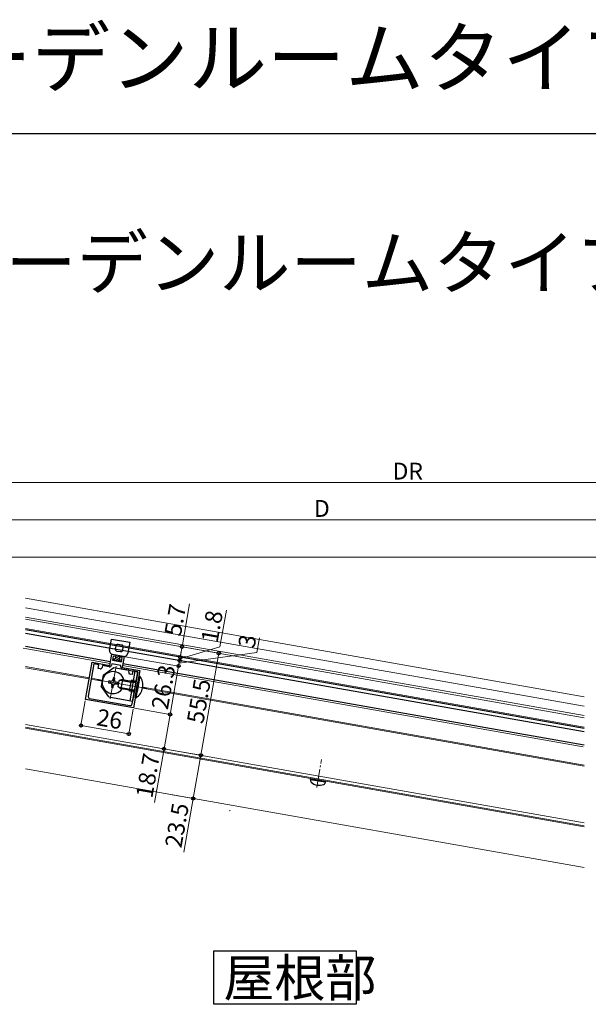
# Model space of a CAD drawing. Extents: x 0 to 1386, y 0 to 2245.
# Drawn here: x 559 to 863, y 1718 to 2245 of the extents above; entities that cross this region are included whole.
import ezdxf

# ---------------------------------------------------------------- set-up
doc = ezdxf.new("R2010")
doc.units = 0
doc.linetypes.add('YCENTER_1', pattern=[13, 10, -1, 1, -1])
doc.linetypes.add('YHIDDEN_1', pattern=[4, 3, -1])
doc.layers.add('USER1', color=3, linetype='CONTINUOUS')
doc.layers.add('YKK_ZWAK', color=7, linetype='CONTINUOUS')
for name, color, linetype, lineweight in [('YKK_11', 7, 'CONTINUOUS', 30), ('YKK_12', 2, 'CONTINUOUS', 13), ('YKK_13', 4, 'CONTINUOUS', 30), ('YKK_D', 6, 'CONTINUOUS', 13)]:
    doc.layers.add(name, color=color, linetype=linetype, lineweight=lineweight)
doc.styles.get("Standard").update_dxf_attribs({"font": 'txt', "bigfont": 'BIGFONT'})

msp = doc.modelspace()

# ---------------------------------------------------------------- linework, layer by layer
at = {"layer": 'USER1'}
for p, q in [((662.71, 1746.22), (738.98, 1746.22)), ((662.71, 1717.61), (662.71, 1746.22)), ((738.98, 1746.22), (738.98, 1717.61)), ((738.98, 1717.61), (662.71, 1717.61))]:
    msp.add_line(p, q, dxfattribs=at)
at = {"layer": 'YKK_11', "linetype": 'ByBlock', "lineweight": -2, "ltscale": 0.5}
for p, q in [((607, 1899.17), (608.04, 1905.08)), ((608.04, 1905.08), (610.06, 1904.73)), ((608.69, 1904.16), (608.3, 1901.99)), ((609.92, 1903.94), (608.69, 1904.16)), ((610.06, 1904.73), (609.92, 1903.94)), ((612.38, 1903.5), (612.52, 1904.29)), ((612.52, 1904.29), (614.54, 1903.94)), ((614.54, 1903.94), (613.49, 1898.03)), ((593.92, 1880.87), (597.44, 1900.86)), ((598.29, 1899.9), (595.25, 1882.66)), ((597.44, 1900.86), (607, 1899.17)), ((601.05, 1899.41), (598.29, 1899.9)), ((600.7, 1897.44), (601.05, 1899.41)), ((603.02, 1899.06), (602.84, 1898.08)), ((606.56, 1898.44), (603.02, 1899.06)), ((607.96, 1900.02), (607.84, 1899.33)), ((612.88, 1899.15), (607.96, 1900.02)), ((608.3, 1901.99), (613.23, 1901.12)), ((613.61, 1903.29), (612.38, 1903.5)), ((612.76, 1898.46), (612.88, 1899.15)), ((613.23, 1901.12), (613.61, 1903.29)), ((601.68, 1897.27), (600.7, 1897.44)), ((613.49, 1898.03), (623.05, 1896.34)), ((617.2, 1896.56), (613.65, 1897.19)), ((617.02, 1895.58), (617.2, 1896.56)), ((618.82, 1894.25), (617.83, 1894.42)), ((619.17, 1896.21), (618.82, 1894.25)), ((618.88, 1878.49), (621.92, 1895.73)), ((621.92, 1895.73), (619.17, 1896.21)), ((623.05, 1896.34), (619.52, 1876.35)), ((619.52, 1876.35), (593.92, 1880.87)), ((596.06, 1881.5), (617.73, 1877.68)), ((596.06, 1881.5), (617.73, 1877.68))]:
    msp.add_line(p, q, dxfattribs=at)
for centre, radius, start, end in [((606.75, 1899.52), 1.1, 260, 350), ((601.86, 1898.25), 1, 260, 350), ((613.84, 1898.27), 1.1, 170, 260), ((618.01, 1895.4), 1, 170, 260), ((596.23, 1882.49), 1, 170, 260), ((617.9, 1878.67), 1, 260, 350)]:
    msp.add_arc(centre, radius, start, end, dxfattribs=at)
at = {"layer": 'YKK_12'}
for p, q in [((861.03, 1882.31), (561.74, 1935.08)), ((861.03, 1877.23), (561.74, 1930.01)), ((861.03, 1872.26), (561.74, 1925.03)), ((561.74, 1923.91), (861.03, 1871.13)), ((861.03, 1871.14), (561.74, 1923.91)), ((561.74, 1918.83), (861.03, 1866.06)), ((607.17, 1900.16), (560.52, 1908.38)), ((610.26, 1898.7), (607.17, 1881.17)), ((860.52, 1855.48), (613.67, 1899.01)), ((561.74, 1898.52), (595.97, 1892.49)), ((561.74, 1897.91), (595.86, 1891.9)), ((596.85, 1891.72), (602.76, 1890.68)), ((596.95, 1892.31), (602.86, 1891.27)), ((599.95, 1891.48), (617.48, 1888.39)), ((624.42, 1886.86), (861.03, 1845.14)), ((624.52, 1887.45), (861.03, 1845.75)), ((861.03, 1814.78), (561.74, 1867.55)), ((861.03, 1814.78), (561.74, 1867.55)), ((861.03, 1813.25), (561.74, 1866.03)), ((861.03, 1812.75), (561.74, 1865.52)), ((861.03, 1790.92), (561.74, 1843.69))]:
    msp.add_line(p, q, dxfattribs=at)
at = {"layer": 'YKK_12', "ltscale": 0.5}
msp.add_line((609.21, 1889.85), (626.92, 1886.72), dxfattribs=at)
at = {"layer": 'YKK_12', "linetype": 'YCENTER_1'}
msp.add_line((717.76, 1833.75), (720.41, 1848.81), dxfattribs=at)
at = {"layer": 'YKK_12'}
msp.add_arc((581.84, 1315.68), 513.5, 79.9584, 80, dxfattribs=at)
at = {"layer": 'YKK_13'}
for p, q in [((861.03, 1865.35), (561.74, 1918.12)), ((861.03, 1863.52), (561.74, 1916.29)), ((607.34, 1901.14), (561.74, 1909.18)), ((861.03, 1856.41), (613.84, 1900)), ((603.33, 1893.93), (602.29, 1888.02)), ((603.33, 1893.93), (609.12, 1897.99)), ((609.12, 1897.99), (621.92, 1895.73)), ((620.35, 1896.01), (617.57, 1880.25)), ((621.92, 1895.73), (619.15, 1879.97)), ((622.54, 1893.49), (621.09, 1885.21)), ((623.05, 1893.4), (621.59, 1885.13)), ((622.54, 1893.49), (623.05, 1893.4)), ((606.34, 1890.86), (606.17, 1889.88)), ((606.17, 1889.88), (607.15, 1889.7)), ((607.33, 1890.69), (606.34, 1890.86)), ((607.96, 1888.54), (607.79, 1887.56)), ((608.66, 1892.48), (608.48, 1891.5)), ((609.64, 1892.31), (608.66, 1892.48)), ((608.78, 1887.39), (608.95, 1888.37)), ((609.47, 1891.32), (609.64, 1892.31)), ((610.11, 1889.18), (611.09, 1889.01)), ((611.27, 1889.99), (610.28, 1890.17)), ((611.09, 1889.01), (611.27, 1889.99)), ((611.38, 1887.74), (611.97, 1891.09)), ((613.78, 1891.58), (611.97, 1891.09)), ((612.3, 1891.18), (618.39, 1890.1)), ((613.78, 1891.58), (612.91, 1886.66)), ((613.78, 1891.58), (618.51, 1890.75)), ((617.55, 1885.33), (618.59, 1891.24)), ((619.48, 1891.08), (618.59, 1891.24)), ((619.48, 1891.08), (621.06, 1890.8)), ((620.49, 1881.87), (621.95, 1890.14)), ((621, 1881.78), (622.45, 1890.05)), ((606.34, 1882.23), (602.29, 1888.02)), ((607.79, 1887.56), (608.78, 1887.39)), ((612.91, 1886.66), (611.38, 1887.74)), ((611.66, 1887.54), (617.75, 1886.47)), ((617.64, 1885.82), (612.91, 1886.66)), ((618.44, 1885.17), (617.55, 1885.33)), ((618.44, 1885.17), (620.01, 1884.9)), ((606.34, 1882.23), (619.15, 1879.97)), ((620.49, 1881.87), (621, 1881.78)), ((714.46, 1838.08), (714.63, 1838.56)), ((714.46, 1838.08), (714.46, 1837.27)), ((714.46, 1838.08), (722.34, 1836.69)), ((714.63, 1838.56), (722.34, 1837.2)), ((722.34, 1836.69), (722.06, 1835.93)), ((722.34, 1836.69), (722.34, 1837.2))]:
    msp.add_line(p, q, dxfattribs=at)
at = {"layer": 'YKK_13', "linetype": 'ByBlock', "lineweight": -2}
for p, q in [((606.71, 1907.35), (607.75, 1913.26)), ((607.75, 1913.26), (617.6, 1911.52)), ((610.15, 1909.58), (609.87, 1908.01)), ((613.28, 1910.05), (611.31, 1910.39)), ((617.6, 1911.52), (616.56, 1905.61)), ((614.24, 1903.99), (608.33, 1905.03)), ((610.68, 1906.85), (612.65, 1906.5)), ((613.81, 1907.31), (614.09, 1908.89))]:
    msp.add_line(p, q, dxfattribs=at)
at = {"layer": 'YKK_13', "linetype": 'ByBlock', "lineweight": -2, "ltscale": 0.5}
for p, q in [((609.95, 1902.71), (610.3, 1904.68)), ((612.27, 1904.34), (611.92, 1902.37)), ((608.6, 1901.94), (608.77, 1902.92)), ((612.93, 1901.17), (608.6, 1901.94)), ((608.77, 1902.92), (609.95, 1902.71)), ((611.92, 1902.37), (613.11, 1902.16)), ((613.11, 1902.16), (612.93, 1901.17))]:
    msp.add_line(p, q, dxfattribs=at)
at = {"layer": 'YKK_13', "linetype": 'Continuous', "lineweight": -2}
for p, q in [((609.99, 1902.95), (612.03, 1904.38)), ((610.23, 1904.28), (610.7, 1904.61)), ((608.68, 1902.04), (609.72, 1902.76)), ((609.88, 1901.71), (612.08, 1903.25)), ((611.21, 1901.48), (612.37, 1902.29)), ((612.53, 1901.24), (613, 1901.57))]:
    msp.add_line(p, q, dxfattribs=at)
at = {"layer": 'YKK_13', "linetype": 'YHIDDEN_1'}
for p, q in [((620.88, 1889.82), (618.42, 1890.25)), ((620.97, 1890.31), (618.51, 1890.75)), ((620.1, 1885.39), (617.64, 1885.82)), ((620.19, 1885.88), (617.73, 1886.31))]:
    msp.add_line(p, q, dxfattribs=at)
at = {"layer": 'YKK_13', "linetype": 'ByBlock', "lineweight": -2}
for centre, radius, start, end in [((611.14, 1909.41), 1, 80, 170), ((613.11, 1909.06), 1, 350, 80), ((608.68, 1907), 2, 170, 260), ((610.86, 1907.83), 1, 170, 260), ((612.83, 1907.49), 1, 260, 350), ((614.59, 1905.96), 2, 260, 350)]:
    msp.add_arc(centre, radius, start, end, dxfattribs=at)
at = {"layer": 'YKK_13'}
for centre, radius, start, end in [((608.72, 1889.93), 5.9, 15.0702, 324.9298), ((616.37, 1888.59), 8.23, 304.2189, 35.7811), ((606.98, 1888.72), 1, 350, 80), ((607.5, 1891.67), 1, 260, 350), ((609.93, 1888.2), 1, 80, 170), ((610.45, 1891.15), 1, 170, 260), ((715.36, 1837.27), 0.9, 180, 227.9441), ((719.11, 1841.43), 6.5, 227.9441, 292.0559), ((721.21, 1836.24), 0.9, 292.0559, 340)]:
    msp.add_arc(centre, radius, start, end, dxfattribs=at)
at = {"layer": 'YKK_D'}
for p, q in [((393.71, 1997.1), (1133.71, 1997.1)), ((400.71, 1977.1), (1036.71, 1977.1)), ((403.28, 1957.1), (1210.21, 1957.1)), ((645.61, 1909.12), (649.67, 1932.16)), ((665.9, 1909.01), (669.37, 1928.7)), ((643.93, 1909.42), (646.59, 1908.95)), ((643.93, 1909.42), (666.29, 1905.47)), ((685.69, 1906.11), (687.08, 1913.98)), ((640.56, 1904.22), (645.6, 1903.33)), ((640.56, 1904.22), (645.6, 1903.33)), ((644.05, 1900.26), (685.69, 1906.11)), ((644.31, 1901.73), (644.9, 1905.08)), ((644.46, 1902.62), (665.9, 1909.01)), ((644.62, 1903.51), (645.61, 1909.12)), ((644.62, 1903.51), (645.21, 1906.85)), ((655.67, 1850.99), (665.3, 1905.65)), ((615.23, 1903.81), (644.77, 1898.61)), ((615.23, 1903.81), (644.77, 1898.61)), ((639.22, 1872.88), (643.79, 1898.78)), ((640.07, 1902.48), (645.29, 1901.56)), ((640.07, 1902.48), (645.29, 1901.56)), ((643.79, 1898.78), (643.2, 1895.43)), ((644.31, 1901.73), (643.72, 1898.38)), ((643.79, 1898.78), (644.31, 1901.73)), ((643.79, 1898.78), (644.31, 1901.73)), ((644.31, 1901.73), (644.62, 1903.51)), ((644.31, 1901.73), (644.62, 1903.51)), ((593.8, 1880.18), (591.29, 1865.97)), ((619.4, 1875.66), (616.9, 1861.45)), ((620.21, 1876.23), (640.2, 1872.7)), ((620.21, 1876.23), (640.2, 1872.7)), ((639.22, 1872.88), (635.97, 1854.46)), ((591.46, 1866.95), (617.07, 1862.44)), ((629.64, 1855.58), (636.96, 1854.29)), ((629.64, 1855.58), (656.65, 1850.82)), ((629.64, 1855.58), (656.65, 1850.82)), ((635.97, 1854.46), (630.91, 1825.75)), ((655.67, 1850.99), (651.59, 1827.85)), ((640.3, 1829.84), (652.57, 1827.67)), ((651.59, 1827.85), (646.52, 1799.13))]:
    msp.add_line(p, q, dxfattribs=at)
at = {"layer": 'YKK_D', "linetype": 'ByBlock', "lineweight": -2}
for centre in [(645.61, 1909.12), (644.62, 1903.51), (644.62, 1903.51), (665.3, 1905.65), (643.79, 1898.78), (643.79, 1898.78), (644.31, 1901.73), (644.31, 1901.73), (639.22, 1872.88), (639.22, 1872.88), (591.46, 1866.95), (617.07, 1862.44), (635.97, 1854.46), (655.67, 1850.99), (655.67, 1850.99), (651.59, 1827.85)]:
    msp.add_circle(centre, 0.85, dxfattribs=at)
at = {"layer": 'YKK_ZWAK'}
msp.add_line((0, 2184), (1386, 2184), dxfattribs=at)

# ---------------------------------------------------------------- texts
at = {"layer": 'USER1'}
for s, height, p in [('ソラリア テラス囲い 木調ガーデンルームタイプ ', 30.8, (0, 2209.2)), ('■ソラリア テラス囲い 木調ガーデンルームタイプ 部分囲い ', 28, (37.24, 2100.87)), ('屋根部', 20, (667.82, 1721.77))]:
    msp.add_text(s, height=height, dxfattribs=at).set_placement(p)
at = {"layer": 'YKK_D'}
for s, p in [('DR', (758.43, 1998.7)), ('D', (716.31, 1978.7))]:
    msp.add_text(s, height=9, dxfattribs=at).set_placement(p)
for s, rotation, p in [('5.7', 80, (644.9, 1914.32)), ('1.8', 80, (664.6, 1910.86)), ('3', 80, (684.4, 1907.96)), ('26.3', 80, (637.97, 1875)), ('55.5', 80, (656.95, 1867.49)), ('26', 350, (599.34, 1867.19)), ('18.7', 80, (629.61, 1827.6)), ('23.5', 80, (645.23, 1800.98))]:
    msp.add_text(s, height=9, rotation=rotation, dxfattribs=at).set_placement(p)

doc.saveas('drawing.dxf')
